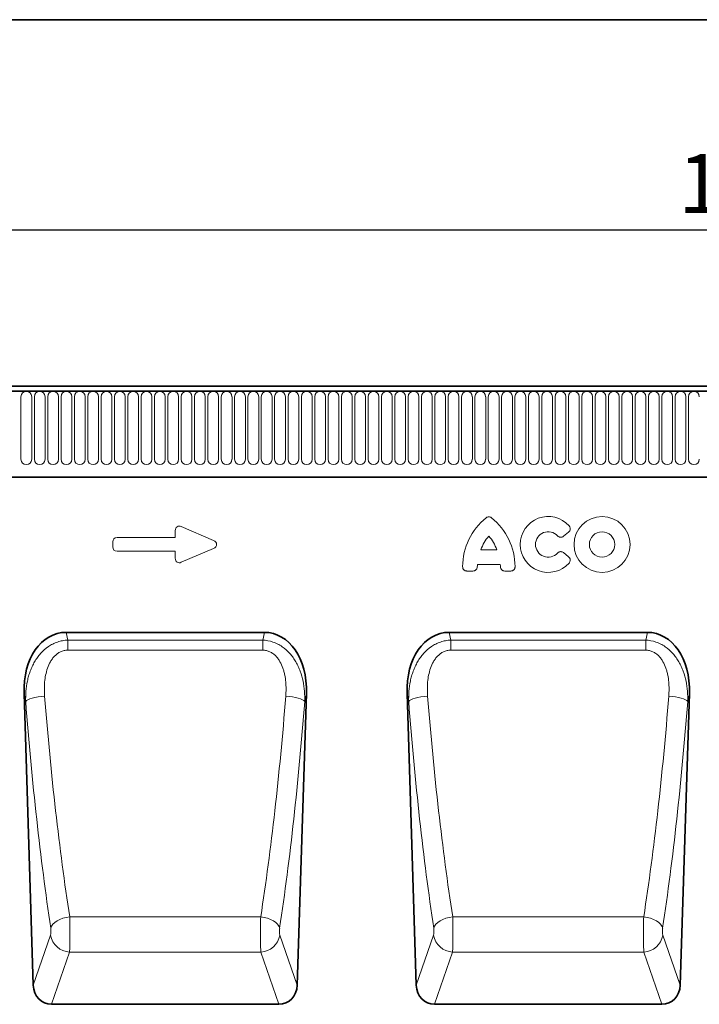
# Model space of a CAD drawing. Units: millimetres. Extents: x 128 to 5978, y 0 to 4480.
# Drawn here: x 1090 to 1372, y 4071 to 4480 of the extents above; entities that cross this region are included whole.
import ezdxf

# ---------------------------------------------------------------- set-up
doc = ezdxf.new("R2010")
doc.units = ezdxf.units.MM
doc.header["$LTSCALE"] = 5
doc.header["$PDSIZE"] = -1
doc.linetypes.add('SLD-Durchgehend', pattern=[0])
doc.layers.get('0').update_dxf_attribs({"color": 1, "lineweight": 25})
for name, color, linetype, lineweight in [('133530', 7, 'Continuous', 25), ('DIMENSION', 3, 'SLD-Durchgehend', 25), ('TANGENT_EDGES', 4, 'Continuous', 25)]:
    doc.layers.add(name, color=color, linetype=linetype, lineweight=lineweight)
doc.styles.add('BEMSTIL', font='isocp3.shx', dxfattribs={"width": 0.8})
doc.dimstyles.new('BEMASS$0', dxfattribs={"dimscale": 10, "dimtxt": 3.5, "dimasz": 3.5, "dimexe": 2, "dimexo": 0, "dimgap": 1, "dimtad": 1, "dimdec": 1, "dimtxsty": 'BEMSTIL', "dimcen": 3, "dimclrd": 3, "dimclre": 3, "dimclrt": 4, "dimadec": 0, "dimazin": 0, "dimtfac": 1, "dimtdec": 1, "dimtofl": 0, "dimtmove": 0, "dimatfit": 0, "dimfxl": 1, "dimtolj": 1, "dimlwd": -1, "dimlwe": -1, "dimarcsym": 0})

# ---------------------------------------------------------------- blocks, each defined once
blk = doc.blocks.new('*D111')
at = {"layer": 'Defpoints', "color": 0, "transparency": 16777216}
for p in [(1900.65, 4392.84), (900.65, 4307.34), (1900.65, 4307.34)]:
    blk.add_point(p, dxfattribs=at)
at = {"layer": 'DIMENSION', "color": 3, "transparency": 16777216}
for p, q in [((900.65, 4342.34), (900.65, 4406.84)), ((1900.65, 4342.34), (1900.65, 4406.84)), ((925.15, 4392.84), (1876.15, 4392.84))]:
    blk.add_line(p, q, dxfattribs=at)
for points in [[(925.15, 4396.93), (925.15, 4388.76), (900.65, 4392.84)], [(1876.15, 4396.93), (1876.15, 4388.76), (1900.65, 4392.84)]]:
    blk.add_solid(points, dxfattribs=at)
at = {"layer": 'DIMENSION', "color": 4, "transparency": 16777216, "insert": (1400.65, 4424.34), "char_height": 24.5, "attachment_point": 2, "style": 'BEMSTIL', "bg_fill": 3, "box_fill_scale": 1.1, "bg_fill_color": 256, "bg_fill_true_color": 13158600, "bg_fill_transparency": 0}
blk.add_mtext('\\A1;1000', dxfattribs=at)
blk = doc.blocks.new('1031260-M_E_FRONT VIEW')
at = {"layer": '133530', "linetype": 'SLD-Durchgehend', "lineweight": 35}
for p, q in [((1871.62, 1282.62), (873.62, 1282.62)), ((1872.12, 1280.49), (873.12, 1280.49)), ((903.62, 1244.82), (1742.62, 1244.82)), ((1081.1, 1180.27), (1163.52, 1180.27)), ((1240.3, 1180.27), (1322.73, 1180.27)), ((1063.63, 1154.84), (1067.46, 1033.55)), ((1177.16, 1033.55), (1180.99, 1154.84)), ((1222.83, 1154.84), (1226.67, 1033.55)), ((1336.37, 1033.55), (1340.2, 1154.84)), ((1075.01, 1025.62), (1169.61, 1025.62)), ((1234.22, 1025.62), (1328.81, 1025.62))]:
    blk.add_line(p, q, dxfattribs=at)
for centre, major_axis, ratio, start_param, end_param in [((1084.04, 1151.99), (5.82, -27.99), 0.699581, 2.997096, 4.466915), ((1160.58, 1151.99), (5.82, 27.99), 0.699581, 4.957863, 6.427682), ((1243.24, 1151.99), (5.82, -27.99), 0.699581, 2.997096, 4.466915), ((1319.79, 1151.99), (5.82, 27.99), 0.699581, 4.957863, 6.427682), ((1075.56, 1034.45), (-2.92, -8.43), 0.896731, 5.115582, 6.584642), ((1169.06, 1034.45), (-2.92, 8.43), 0.896731, 2.840135, 4.309196), ((1234.76, 1034.45), (-2.92, -8.43), 0.896731, 5.115582, 6.584642), ((1328.27, 1034.45), (-2.92, 8.43), 0.896731, 2.840135, 4.309196)]:
    blk.add_ellipse(centre, major_axis=major_axis, ratio=ratio, start_param=start_param, end_param=end_param, dxfattribs=at)
at = {"layer": 'TANGENT_EDGES', "linetype": 'SLD-Durchgehend', "lineweight": 18}
for p, q in [((873.62, 1280.49), (1871.62, 1280.49)), ((1062.36, 1252.24), (1062.36, 1278.24)), ((1066.83, 1278.24), (1066.83, 1252.24)), ((1067.91, 1252.24), (1067.91, 1278.24)), ((1072.38, 1278.24), (1072.38, 1252.24)), ((1073.46, 1252.24), (1073.46, 1278.24)), ((1077.93, 1278.24), (1077.93, 1252.24)), ((1079.01, 1252.24), (1079.01, 1278.24)), ((1083.48, 1278.24), (1083.48, 1252.24)), ((1084.56, 1252.24), (1084.56, 1278.24)), ((1089.03, 1278.24), (1089.03, 1252.24)), ((1090.11, 1252.24), (1090.11, 1278.24)), ((1094.58, 1278.24), (1094.58, 1252.24)), ((1095.66, 1252.24), (1095.66, 1278.24)), ((1100.13, 1278.24), (1100.13, 1252.24)), ((1101.21, 1252.24), (1101.21, 1278.24)), ((1105.68, 1278.24), (1105.68, 1252.24)), ((1106.76, 1252.24), (1106.76, 1278.24)), ((1111.23, 1278.24), (1111.23, 1252.24)), ((1112.31, 1252.24), (1112.31, 1278.24)), ((1116.78, 1278.24), (1116.78, 1252.24)), ((1117.86, 1252.24), (1117.86, 1278.24)), ((1122.33, 1278.24), (1122.33, 1252.24)), ((1123.41, 1252.24), (1123.41, 1278.24)), ((1127.88, 1278.24), (1127.88, 1252.24)), ((1128.96, 1252.24), (1128.96, 1278.24)), ((1133.43, 1278.24), (1133.43, 1252.24)), ((1134.51, 1252.24), (1134.51, 1278.24)), ((1138.98, 1278.24), (1138.98, 1252.24)), ((1140.06, 1252.24), (1140.06, 1278.24)), ((1144.53, 1278.24), (1144.53, 1252.24)), ((1145.61, 1252.24), (1145.61, 1278.24)), ((1150.08, 1278.24), (1150.08, 1252.24)), ((1151.16, 1252.24), (1151.16, 1278.24)), ((1155.63, 1278.24), (1155.63, 1252.24)), ((1156.71, 1252.24), (1156.71, 1278.24)), ((1161.18, 1278.24), (1161.18, 1252.24)), ((1162.26, 1252.24), (1162.26, 1278.24)), ((1166.73, 1278.24), (1166.73, 1252.24)), ((1167.81, 1252.24), (1167.81, 1278.24)), ((1172.28, 1278.24), (1172.28, 1252.24)), ((1173.36, 1252.24), (1173.36, 1278.24)), ((1177.83, 1278.24), (1177.83, 1252.24)), ((1178.91, 1252.24), (1178.91, 1278.24)), ((1183.38, 1278.24), (1183.38, 1252.24)), ((1184.46, 1252.24), (1184.46, 1278.24)), ((1188.93, 1278.24), (1188.93, 1252.24)), ((1190.01, 1252.24), (1190.01, 1278.24)), ((1194.48, 1278.24), (1194.48, 1252.24)), ((1195.56, 1252.24), (1195.56, 1278.24)), ((1200.03, 1278.24), (1200.03, 1252.24)), ((1201.11, 1252.24), (1201.11, 1278.24)), ((1205.58, 1278.24), (1205.58, 1252.24)), ((1206.66, 1252.24), (1206.66, 1278.24)), ((1211.13, 1278.24), (1211.13, 1252.24)), ((1212.21, 1252.24), (1212.21, 1278.24)), ((1216.68, 1278.24), (1216.68, 1252.24)), ((1217.76, 1252.24), (1217.76, 1278.24)), ((1222.23, 1278.24), (1222.23, 1252.24)), ((1223.31, 1252.24), (1223.31, 1278.24)), ((1227.78, 1278.24), (1227.78, 1252.24)), ((1228.86, 1252.24), (1228.86, 1278.24)), ((1233.33, 1278.24), (1233.33, 1252.24)), ((1234.41, 1252.24), (1234.41, 1278.24)), ((1238.88, 1278.24), (1238.88, 1252.24)), ((1239.96, 1252.24), (1239.96, 1278.24)), ((1244.43, 1278.24), (1244.43, 1252.24)), ((1245.51, 1252.24), (1245.51, 1278.24)), ((1249.98, 1278.24), (1249.98, 1252.24)), ((1251.06, 1252.24), (1251.06, 1278.24)), ((1255.53, 1278.24), (1255.53, 1252.24)), ((1256.61, 1252.24), (1256.61, 1278.24)), ((1261.08, 1278.24), (1261.08, 1252.24)), ((1262.16, 1252.24), (1262.16, 1278.24)), ((1266.63, 1278.24), (1266.63, 1252.24)), ((1267.71, 1252.24), (1267.71, 1278.24)), ((1272.18, 1278.24), (1272.18, 1252.24)), ((1273.26, 1252.24), (1273.26, 1278.24)), ((1277.73, 1278.24), (1277.73, 1252.24)), ((1278.81, 1252.24), (1278.81, 1278.24)), ((1283.28, 1278.24), (1283.28, 1252.24)), ((1284.36, 1252.24), (1284.36, 1278.24)), ((1288.83, 1278.24), (1288.83, 1252.24)), ((1289.91, 1252.24), (1289.91, 1278.24)), ((1294.38, 1278.24), (1294.38, 1252.24)), ((1295.46, 1252.24), (1295.46, 1278.24)), ((1299.93, 1278.24), (1299.93, 1252.24)), ((1301.01, 1252.24), (1301.01, 1278.24)), ((1305.48, 1278.24), (1305.48, 1252.24)), ((1306.56, 1252.24), (1306.56, 1278.24)), ((1311.03, 1278.24), (1311.03, 1252.24)), ((1312.11, 1252.24), (1312.11, 1278.24)), ((1316.58, 1278.24), (1316.58, 1252.24)), ((1317.66, 1252.24), (1317.66, 1278.24)), ((1322.13, 1278.24), (1322.13, 1252.24)), ((1323.21, 1252.24), (1323.21, 1278.24)), ((1327.68, 1278.24), (1327.68, 1252.24)), ((1328.76, 1252.24), (1328.76, 1278.24)), ((1333.23, 1278.24), (1333.23, 1252.24)), ((1334.31, 1252.24), (1334.31, 1278.24)), ((1338.78, 1278.24), (1338.78, 1252.24)), ((1339.86, 1252.24), (1339.86, 1278.24)), ((903.62, 1244.82), (1742.62, 1244.82)), ((1129.01, 1224.26), (1142.33, 1218.49)), ((1126.47, 1219.66), (1126.47, 1222.6)), ((1289.98, 1221.96), (1287.86, 1220.24)), ((1100.47, 1215.8), (1100.47, 1217.85)), ((1102.29, 1219.66), (1126.47, 1219.66)), ((1126.47, 1213.99), (1102.29, 1213.99)), ((1126.47, 1211.05), (1126.47, 1213.99)), ((1142.33, 1215.16), (1129.01, 1209.39)), ((1253.57, 1214.63), (1260.11, 1214.63)), ((1287.86, 1213.41), (1289.98, 1211.69)), ((1261.58, 1208.43), (1252.1, 1208.43)), ((1250.21, 1205.78), (1247.75, 1205.78)), ((1265.93, 1205.78), (1263.47, 1205.78)), ((1081.1, 1180.27), (1081.77, 1177.04)), ((1162.85, 1177.04), (1163.52, 1180.27)), ((1240.3, 1180.27), (1240.98, 1177.04)), ((1322.06, 1177.04), (1322.73, 1180.27)), ((1081.77, 1177.04), (1162.85, 1177.04)), ((1081.77, 1172.85), (1081.77, 1177.04)), ((1162.85, 1172.85), (1162.85, 1177.04)), ((1240.98, 1177.04), (1322.06, 1177.04)), ((1240.98, 1172.85), (1240.98, 1177.04)), ((1322.06, 1172.85), (1322.06, 1177.04)), ((1162.85, 1172.85), (1081.77, 1172.85)), ((1322.06, 1172.85), (1240.98, 1172.85)), ((1064.32, 1151.53), (1063.63, 1154.84)), ((1180.99, 1154.84), (1180.3, 1151.53)), ((1223.52, 1151.53), (1222.83, 1154.84)), ((1340.2, 1154.84), (1339.51, 1151.53)), ((1082.6, 1062), (1162.02, 1062)), ((1241.81, 1062), (1321.22, 1062)), ((1067.46, 1033.55), (1074.68, 1054.37)), ((1169.94, 1054.37), (1177.16, 1033.55)), ((1226.67, 1033.55), (1233.88, 1054.37)), ((1329.15, 1054.37), (1336.37, 1033.55)), ((1082.55, 1047.37), (1075.01, 1025.62)), ((1082.55, 1047.37), (1162.07, 1047.37)), ((1169.61, 1025.62), (1162.07, 1047.37)), ((1241.76, 1047.37), (1234.22, 1025.62)), ((1241.76, 1047.37), (1321.27, 1047.37)), ((1328.81, 1025.62), (1321.27, 1047.37))]:
    blk.add_line(p, q, dxfattribs=at)
at = {"layer": 'TANGENT_EDGES', "linetype": 'SLD-Durchgehend', "lineweight": 18, "flags": 128}
for points in [[(1072.19, 1153.76), (1070.79, 1153.63), (1069.44, 1153.44), (1068.17, 1153.2), (1067.02, 1152.92), (1066.04, 1152.6), (1065.24, 1152.25), (1064.66, 1151.89), (1064.32, 1151.53)], [(1172.43, 1153.76), (1173.83, 1153.63), (1175.18, 1153.44), (1176.45, 1153.2), (1177.6, 1152.92), (1178.58, 1152.6), (1179.38, 1152.25), (1179.96, 1151.89), (1180.3, 1151.53)], [(1231.4, 1153.76), (1230, 1153.63), (1228.64, 1153.44), (1227.37, 1153.2), (1226.23, 1152.92), (1225.24, 1152.6), (1224.45, 1152.25), (1223.87, 1151.89), (1223.52, 1151.53)], [(1331.63, 1153.76), (1333.03, 1153.63), (1334.39, 1153.44), (1335.66, 1153.2), (1336.8, 1152.92), (1337.79, 1152.6), (1338.58, 1152.25), (1339.16, 1151.89), (1339.51, 1151.53)], [(1082.6, 1062), (1081.18, 1061.78), (1079.8, 1061.42), (1078.51, 1060.94), (1077.36, 1060.34), (1076.38, 1059.66), (1075.59, 1058.91), (1075.04, 1058.11), (1074.73, 1057.29)], [(1162.02, 1062), (1163.44, 1061.78), (1164.82, 1061.42), (1166.11, 1060.94), (1167.26, 1060.34), (1168.24, 1059.66), (1169.03, 1058.91), (1169.58, 1058.11), (1169.89, 1057.29)], [(1241.81, 1062), (1240.39, 1061.78), (1239.01, 1061.42), (1237.72, 1060.94), (1236.57, 1060.34), (1235.58, 1059.66), (1234.8, 1058.91), (1234.24, 1058.11), (1233.94, 1057.29)], [(1321.22, 1062), (1322.65, 1061.78), (1324.02, 1061.42), (1325.31, 1060.94), (1326.47, 1060.34), (1327.45, 1059.66), (1328.23, 1058.91), (1328.79, 1058.11), (1329.1, 1057.29)]]:
    blk.add_lwpolyline(points, dxfattribs=at)
at = {"layer": 'TANGENT_EDGES', "linetype": 'SLD-Durchgehend', "lineweight": 18}
for radius in [11.63, 5.28]:
    blk.add_circle((1303.9, 1216.82), radius, dxfattribs=at)
for centre, radius, start, end in [((1064.59, 1278.24), 2.23, 0, 180), ((1070.14, 1278.24), 2.23, 0, 180), ((1075.69, 1278.24), 2.23, 0, 180), ((1081.24, 1278.24), 2.23, 0, 180), ((1086.79, 1278.24), 2.23, 0, 180), ((1092.34, 1278.24), 2.23, 0, 180), ((1097.89, 1278.24), 2.23, 0, 180), ((1103.44, 1278.24), 2.23, 0, 180), ((1108.99, 1278.24), 2.23, 0, 180), ((1114.54, 1278.24), 2.23, 0, 180), ((1120.09, 1278.24), 2.23, 0, 180), ((1125.64, 1278.24), 2.23, 0, 180), ((1131.19, 1278.24), 2.23, 0, 180), ((1136.74, 1278.24), 2.23, 0, 180), ((1142.29, 1278.24), 2.23, 0, 180), ((1147.84, 1278.24), 2.23, 0, 180), ((1153.39, 1278.24), 2.23, 0, 180), ((1158.94, 1278.24), 2.23, 0, 180), ((1164.49, 1278.24), 2.23, 0, 180), ((1170.04, 1278.24), 2.23, 0, 180), ((1175.59, 1278.24), 2.23, 0, 180), ((1181.14, 1278.24), 2.23, 0, 180), ((1186.69, 1278.24), 2.23, 0, 180), ((1192.24, 1278.24), 2.23, 0, 180), ((1197.79, 1278.24), 2.23, 0, 180), ((1203.34, 1278.24), 2.23, 0, 180), ((1208.89, 1278.24), 2.23, 0, 180), ((1214.44, 1278.24), 2.23, 0, 180), ((1219.99, 1278.24), 2.23, 0, 180), ((1225.54, 1278.24), 2.23, 0, 180), ((1231.09, 1278.24), 2.23, 0, 180), ((1236.64, 1278.24), 2.23, 0, 180), ((1242.19, 1278.24), 2.23, 0, 180), ((1247.74, 1278.24), 2.23, 0, 180), ((1253.29, 1278.24), 2.23, 0, 180), ((1258.84, 1278.24), 2.23, 0, 180), ((1264.39, 1278.24), 2.23, 0, 180), ((1269.94, 1278.24), 2.23, 0, 180), ((1275.49, 1278.24), 2.23, 0, 180), ((1281.04, 1278.24), 2.23, 0, 180), ((1286.59, 1278.24), 2.23, 0, 180), ((1292.14, 1278.24), 2.23, 0, 180), ((1297.69, 1278.24), 2.23, 0, 180), ((1303.24, 1278.24), 2.23, 0, 180), ((1308.79, 1278.24), 2.23, 0, 180), ((1314.34, 1278.24), 2.23, 0, 180), ((1319.89, 1278.24), 2.23, 0, 180), ((1325.44, 1278.24), 2.23, 0, 180), ((1330.99, 1278.24), 2.23, 0, 180), ((1336.54, 1278.24), 2.23, 0, 180), ((1342.09, 1278.24), 2.23, 0, 180), ((1064.59, 1252.24), 2.23, 180, 0), ((1070.14, 1252.24), 2.23, 180, 0), ((1075.69, 1252.24), 2.23, 180, 0), ((1081.24, 1252.24), 2.23, 180, 0), ((1086.79, 1252.24), 2.23, 180, 0), ((1092.34, 1252.24), 2.23, 180, 0), ((1097.89, 1252.24), 2.23, 180, 0), ((1103.44, 1252.24), 2.23, 180, 0), ((1108.99, 1252.24), 2.23, 180, 0), ((1114.54, 1252.24), 2.23, 180, 0), ((1120.09, 1252.24), 2.23, 180, 0), ((1125.64, 1252.24), 2.23, 180, 0), ((1131.19, 1252.24), 2.23, 180, 0), ((1136.74, 1252.24), 2.23, 180, 0), ((1142.29, 1252.24), 2.23, 180, 0), ((1147.84, 1252.24), 2.23, 180, 0), ((1153.39, 1252.24), 2.23, 180, 0), ((1158.94, 1252.24), 2.23, 180, 0), ((1164.49, 1252.24), 2.23, 180, 0), ((1170.04, 1252.24), 2.23, 180, 0), ((1175.59, 1252.24), 2.23, 180, 0), ((1181.14, 1252.24), 2.23, 180, 0), ((1186.69, 1252.24), 2.23, 180, 0), ((1192.24, 1252.24), 2.23, 180, 0), ((1197.79, 1252.24), 2.23, 180, 0), ((1203.34, 1252.24), 2.23, 180, 0), ((1208.89, 1252.24), 2.23, 180, 0), ((1214.44, 1252.24), 2.23, 180, 0), ((1219.99, 1252.24), 2.23, 180, 0), ((1225.54, 1252.24), 2.23, 180, 0), ((1231.09, 1252.24), 2.23, 180, 0), ((1236.64, 1252.24), 2.23, 180, 0), ((1242.19, 1252.24), 2.23, 180, 0), ((1247.74, 1252.24), 2.23, 180, 0), ((1253.29, 1252.24), 2.23, 180, 0), ((1258.84, 1252.24), 2.23, 180, 0), ((1264.39, 1252.24), 2.23, 180, 0), ((1269.94, 1252.24), 2.23, 180, 0), ((1275.49, 1252.24), 2.23, 180, 0), ((1281.04, 1252.24), 2.23, 180, 0), ((1286.59, 1252.24), 2.23, 180, 0), ((1292.14, 1252.24), 2.23, 180, 0), ((1297.69, 1252.24), 2.23, 180, 0), ((1303.24, 1252.24), 2.23, 180, 0), ((1308.79, 1252.24), 2.23, 180, 0), ((1314.34, 1252.24), 2.23, 180, 0), ((1319.89, 1252.24), 2.23, 180, 0), ((1325.44, 1252.24), 2.23, 180, 0), ((1330.99, 1252.24), 2.23, 180, 0), ((1336.54, 1252.24), 2.23, 180, 0), ((1342.09, 1252.24), 2.23, 180, 0), ((1281.52, 1216.82), 11.63, 41.7794, 318.2206), ((1271.98, 1207.6), 26.04, 128.6786, 180.0058), ((1241.7, 1207.6), 26.04, 359.9942, 51.3214), ((1267.97, 1209.98), 15.13, 137.3642, 162.104), ((1245.71, 1209.98), 15.13, 17.896, 42.6358), ((1281.52, 1216.82), 5.28, 42.8482, 317.1518), ((1267.13, 1206.63), 15.13, 173.1696, 176.734), ((1246.55, 1206.63), 15.13, 3.266, 6.8304), ((1082.87, 1055.65), 8.29, 188.8954, 267.8197), ((1161.75, 1055.65), 8.29, 272.1803, 351.1046), ((1242.07, 1055.65), 8.29, 188.8954, 267.8197), ((1320.96, 1055.65), 8.29, 272.1803, 351.1046)]:
    blk.add_arc(centre, radius, start, end, dxfattribs=at)
for centre, major_axis, ratio, start_param, end_param in [((1128.68, 1222), (-1.44, 2.19), 0.762065, 5.423521, 7.142849), ((1102.68, 1217.45), (-1.69, 1.69), 0.834817, 5.587572, 6.978799), ((1140.62, 1216.82), (3.08, 0), 0.648828, 5.301225, 7.265146), ((1102.68, 1216.19), (-1.69, -1.69), 0.834817, 5.587572, 6.978799), ((1128.68, 1211.65), (-1.44, -2.19), 0.762065, 5.423521, 7.142849), ((1114.15, 1227.41), (-9.96, 305.6), 0.176233, 1.815965, 2.155388), ((1122.02, 1227.65), (-9.98, 297.6), 0.18096, 1.815641, 2.155065), ((1122.6, 1227.65), (9.98, 297.6), 0.18096, 4.12812, 4.467544), ((1130.47, 1227.41), (9.96, 305.6), 0.176233, 4.127797, 4.467221), ((1273.35, 1227.41), (-9.96, 305.6), 0.176233, 1.815965, 2.155388), ((1281.23, 1227.65), (-9.98, 297.6), 0.18096, 1.815641, 2.155065), ((1281.81, 1227.65), (9.98, 297.6), 0.18096, 4.12812, 4.467544), ((1289.68, 1227.41), (9.96, 305.6), 0.176233, 4.127797, 4.467221), ((1082.35, 1056.43), (-0.06, 10), 0.035282, 3.577702, 5.302502), ((1162.27, 1056.43), (0.06, 10), 0.035282, 0.980683, 2.705483), ((1241.55, 1056.43), (-0.06, 10), 0.035282, 3.577702, 5.302502), ((1321.48, 1056.43), (0.06, 10), 0.035282, 0.980683, 2.705483), ((1074.47, 1056.18), (-0.07, 2), 0.176233, 3.572181, 5.296981), ((1170.15, 1056.18), (0.07, 2), 0.176233, 0.986204, 2.711005), ((1233.68, 1056.18), (-0.07, 2), 0.176233, 3.572181, 5.296981), ((1329.35, 1056.18), (0.07, 2), 0.176233, 0.986204, 2.711005)]:
    blk.add_ellipse(centre, major_axis=major_axis, ratio=ratio, start_param=start_param, end_param=end_param, dxfattribs=at)
for points, knots in [([(1257.97, 1227.93), (1257.81, 1228.06), (1257.63, 1228.16), (1257.25, 1228.3), (1257.05, 1228.34), (1256.63, 1228.34), (1256.43, 1228.3), (1256.04, 1228.16), (1255.87, 1228.06), (1255.71, 1227.93)], [0, 0, 0, 0, 0.25, 0.25, 0.5, 0.5, 0.75, 0.75, 1, 1, 1, 1]), ([(1289.98, 1221.96), (1290.07, 1222.04), (1290.16, 1222.12), (1290.32, 1222.31), (1290.4, 1222.41), (1290.58, 1222.73), (1290.65, 1222.97), (1290.68, 1223.34), (1290.68, 1223.47), (1290.64, 1223.71), (1290.61, 1223.83), (1290.53, 1224.06), (1290.47, 1224.17), (1290.35, 1224.38), (1290.27, 1224.48), (1290.19, 1224.57)], [0, 0, 0, 0, 0.125, 0.125, 0.25, 0.25, 0.5, 0.5, 0.625, 0.625, 0.75, 0.75, 0.875, 0.875, 1, 1, 1, 1]), ([(1285.39, 1220.42), (1285.54, 1220.25), (1285.73, 1220.1), (1286.03, 1219.95), (1286.14, 1219.91), (1286.36, 1219.85), (1286.47, 1219.83), (1286.7, 1219.81), (1286.82, 1219.81), (1287.04, 1219.84), (1287.15, 1219.87), (1287.48, 1219.98), (1287.68, 1220.09), (1287.86, 1220.24)], [0, 0, 0, 0, 0.25, 0.25, 0.375, 0.375, 0.5, 0.5, 0.625, 0.625, 0.75, 0.75, 1, 1, 1, 1]), ([(1287.86, 1213.41), (1287.68, 1213.55), (1287.48, 1213.67), (1287.15, 1213.78), (1287.04, 1213.8), (1286.81, 1213.83), (1286.7, 1213.84), (1286.47, 1213.82), (1286.36, 1213.8), (1286.14, 1213.74), (1286.03, 1213.7), (1285.73, 1213.54), (1285.54, 1213.4), (1285.39, 1213.23)], [0, 0, 0, 0, 0.25, 0.25, 0.375, 0.375, 0.5, 0.5, 0.625, 0.625, 0.75, 0.75, 1, 1, 1, 1]), ([(1290.19, 1209.08), (1290.27, 1209.17), (1290.35, 1209.27), (1290.47, 1209.48), (1290.53, 1209.59), (1290.66, 1209.94), (1290.69, 1210.19), (1290.66, 1210.55), (1290.64, 1210.68), (1290.57, 1210.91), (1290.52, 1211.02), (1290.4, 1211.24), (1290.32, 1211.34), (1290.16, 1211.53), (1290.07, 1211.61), (1289.98, 1211.69)], [0, 0, 0, 0, 0.125, 0.125, 0.25, 0.25, 0.5, 0.5, 0.625, 0.625, 0.75, 0.75, 0.875, 0.875, 1, 1, 1, 1]), ([(1245.94, 1207.59), (1245.94, 1207.35), (1245.98, 1207.11), (1246.11, 1206.78), (1246.16, 1206.67), (1246.29, 1206.47), (1246.37, 1206.38), (1246.54, 1206.21), (1246.63, 1206.13), (1246.83, 1206), (1246.94, 1205.95), (1247.16, 1205.87), (1247.28, 1205.83), (1247.51, 1205.79), (1247.63, 1205.78), (1247.75, 1205.78)], [0, 0, 0, 0, 0.25, 0.25, 0.375, 0.375, 0.5, 0.5, 0.625, 0.625, 0.75, 0.75, 0.875, 0.875, 1, 1, 1, 1]), ([(1250.21, 1205.78), (1250.44, 1205.78), (1250.67, 1205.82), (1250.99, 1205.94), (1251.1, 1205.99), (1251.29, 1206.11), (1251.38, 1206.18), (1251.55, 1206.34), (1251.63, 1206.43), (1251.76, 1206.62), (1251.81, 1206.72), (1251.95, 1207.03), (1252, 1207.26), (1252.02, 1207.49)], [0, 0, 0, 0, 0.25, 0.25, 0.375, 0.375, 0.5, 0.5, 0.625, 0.625, 0.75, 0.75, 1, 1, 1, 1]), ([(1261.66, 1207.49), (1261.68, 1207.26), (1261.73, 1207.03), (1261.87, 1206.72), (1261.92, 1206.61), (1262.05, 1206.43), (1262.13, 1206.34), (1262.3, 1206.18), (1262.39, 1206.11), (1262.58, 1205.99), (1262.69, 1205.94), (1263.01, 1205.82), (1263.24, 1205.78), (1263.47, 1205.78)], [0, 0, 0, 0, 0.25, 0.25, 0.375, 0.375, 0.5, 0.5, 0.625, 0.625, 0.75, 0.75, 1, 1, 1, 1]), ([(1265.93, 1205.78), (1266.17, 1205.78), (1266.41, 1205.82), (1266.74, 1205.95), (1266.85, 1206.01), (1267.05, 1206.14), (1267.14, 1206.21), (1267.31, 1206.38), (1267.39, 1206.47), (1267.52, 1206.67), (1267.57, 1206.78), (1267.66, 1207), (1267.69, 1207.12), (1267.73, 1207.36), (1267.74, 1207.47), (1267.74, 1207.59)], [0, 0, 0, 0, 0.25, 0.25, 0.375, 0.375, 0.5, 0.5, 0.625, 0.625, 0.75, 0.75, 0.875, 0.875, 1, 1, 1, 1]), ([(1064.32, 1151.53), (1064.27, 1152.96), (1064.3, 1154.38), (1064.53, 1157.21), (1064.73, 1158.62), (1065.17, 1160.71), (1065.34, 1161.41), (1065.73, 1162.79), (1065.96, 1163.47), (1066.45, 1164.81), (1066.72, 1165.47), (1067.33, 1166.77), (1067.66, 1167.41), (1068.38, 1168.64), (1068.77, 1169.24), (1069.6, 1170.4), (1070.05, 1170.97), (1071.48, 1172.56), (1072.54, 1173.51), (1074.32, 1174.73), (1074.94, 1175.1), (1076.21, 1175.74), (1076.88, 1176.02), (1078.24, 1176.48), (1078.93, 1176.66), (1080.33, 1176.93), (1081.05, 1177.01), (1081.77, 1177.04)], [0, 0, 0, 0, 0.125, 0.125, 0.25, 0.25, 0.3125, 0.3125, 0.375, 0.375, 0.4375, 0.4375, 0.5, 0.5, 0.5625, 0.5625, 0.625, 0.625, 0.75, 0.75, 0.8125, 0.8125, 0.875, 0.875, 0.9375, 0.9375, 1, 1, 1, 1]), ([(1162.85, 1177.04), (1164.3, 1176.98), (1165.71, 1176.71), (1167.76, 1176.01), (1168.42, 1175.73), (1169.7, 1175.09), (1170.32, 1174.72), (1172.11, 1173.49), (1173.17, 1172.53), (1174.37, 1171.19), (1174.6, 1170.91), (1175.05, 1170.35), (1175.27, 1170.06), (1175.89, 1169.19), (1176.27, 1168.58), (1176.99, 1167.35), (1177.31, 1166.72), (1177.91, 1165.42), (1178.19, 1164.76), (1178.93, 1162.73), (1179.32, 1161.36), (1179.9, 1158.6), (1180.09, 1157.2), (1180.32, 1154.38), (1180.35, 1152.96), (1180.3, 1151.53)], [0, 0, 0, 0, 0.125, 0.125, 0.1875, 0.1875, 0.25, 0.25, 0.375, 0.375, 0.40625, 0.40625, 0.4375, 0.4375, 0.5, 0.5, 0.5625, 0.5625, 0.625, 0.625, 0.75, 0.75, 0.875, 0.875, 1, 1, 1, 1]), ([(1223.52, 1151.53), (1223.48, 1152.96), (1223.51, 1154.38), (1223.74, 1157.21), (1223.93, 1158.62), (1224.37, 1160.71), (1224.55, 1161.41), (1224.94, 1162.79), (1225.16, 1163.47), (1225.66, 1164.81), (1225.93, 1165.47), (1226.54, 1166.77), (1226.87, 1167.41), (1227.59, 1168.64), (1227.97, 1169.24), (1228.81, 1170.4), (1229.26, 1170.97), (1230.69, 1172.56), (1231.75, 1173.51), (1233.53, 1174.73), (1234.15, 1175.1), (1235.42, 1175.74), (1236.08, 1176.02), (1237.44, 1176.48), (1238.14, 1176.66), (1239.54, 1176.93), (1240.26, 1177.01), (1240.98, 1177.04)], [0, 0, 0, 0, 0.125, 0.125, 0.25, 0.25, 0.3125, 0.3125, 0.375, 0.375, 0.4375, 0.4375, 0.5, 0.5, 0.5625, 0.5625, 0.625, 0.625, 0.75, 0.75, 0.8125, 0.8125, 0.875, 0.875, 0.9375, 0.9375, 1, 1, 1, 1]), ([(1322.06, 1177.04), (1323.5, 1176.98), (1324.91, 1176.71), (1326.97, 1176.01), (1327.63, 1175.73), (1328.91, 1175.09), (1329.53, 1174.72), (1331.31, 1173.49), (1332.38, 1172.53), (1333.57, 1171.19), (1333.81, 1170.91), (1334.26, 1170.35), (1334.47, 1170.06), (1335.1, 1169.19), (1335.48, 1168.58), (1336.19, 1167.35), (1336.52, 1166.72), (1337.12, 1165.42), (1337.39, 1164.76), (1338.14, 1162.73), (1338.52, 1161.36), (1339.1, 1158.6), (1339.3, 1157.2), (1339.53, 1154.38), (1339.56, 1152.96), (1339.51, 1151.53)], [0, 0, 0, 0, 0.125, 0.125, 0.1875, 0.1875, 0.25, 0.25, 0.375, 0.375, 0.40625, 0.40625, 0.4375, 0.4375, 0.5, 0.5, 0.5625, 0.5625, 0.625, 0.625, 0.75, 0.75, 0.875, 0.875, 1, 1, 1, 1]), ([(1081.77, 1172.85), (1081.51, 1172.85), (1081.26, 1172.84), (1080.75, 1172.79), (1080.25, 1172.7), (1079.77, 1172.57), (1079.29, 1172.41), (1079.05, 1172.31), (1078.36, 1171.99), (1077.92, 1171.74), (1077.11, 1171.15), (1076.73, 1170.81), (1076.03, 1170.1), (1075.71, 1169.72), (1075.11, 1168.92), (1074.84, 1168.5), (1074.1, 1167.19), (1073.71, 1166.28), (1073.05, 1164.4), (1072.8, 1163.45), (1072.42, 1161.54), (1072.29, 1160.57), (1072.11, 1158.64), (1072.07, 1157.67), (1072.07, 1155.72), (1072.12, 1154.74), (1072.19, 1153.76)], [0, 0, 0, 0, 0.03125, 0.03125, 0.0625, 0.09375, 0.09375, 0.125, 0.125, 0.1875, 0.1875, 0.25, 0.25, 0.3125, 0.3125, 0.375, 0.375, 0.5, 0.5, 0.625, 0.625, 0.75, 0.75, 0.875, 0.875, 1, 1, 1, 1]), ([(1172.43, 1153.76), (1172.58, 1155.71), (1172.59, 1157.66), (1172.33, 1160.57), (1172.2, 1161.53), (1171.91, 1162.98), (1171.8, 1163.47), (1171.54, 1164.42), (1171.4, 1164.89), (1170.91, 1166.29), (1170.52, 1167.19), (1169.78, 1168.5), (1169.5, 1168.92), (1168.91, 1169.72), (1168.59, 1170.1), (1168.07, 1170.64), (1167.88, 1170.81), (1167.5, 1171.14), (1167.3, 1171.3), (1166.69, 1171.74), (1166.26, 1172), (1165.57, 1172.31), (1165.33, 1172.41), (1164.85, 1172.57), (1164.6, 1172.64), (1163.87, 1172.8), (1163.36, 1172.85), (1162.85, 1172.85)], [0, 0, 0, 0, 0.25, 0.25, 0.375, 0.375, 0.4375, 0.4375, 0.5, 0.5, 0.625, 0.625, 0.6875, 0.6875, 0.75, 0.75, 0.78125, 0.78125, 0.8125, 0.8125, 0.875, 0.875, 0.90625, 0.90625, 0.9375, 0.9375, 1, 1, 1, 1]), ([(1240.98, 1172.85), (1240.72, 1172.85), (1240.46, 1172.84), (1239.96, 1172.79), (1239.46, 1172.7), (1238.97, 1172.57), (1238.49, 1172.41), (1238.25, 1172.31), (1237.56, 1171.99), (1237.13, 1171.74), (1236.32, 1171.15), (1235.93, 1170.81), (1235.23, 1170.1), (1234.91, 1169.72), (1234.32, 1168.92), (1234.05, 1168.5), (1233.31, 1167.19), (1232.91, 1166.28), (1232.26, 1164.4), (1232.01, 1163.45), (1231.63, 1161.54), (1231.5, 1160.57), (1231.32, 1158.64), (1231.28, 1157.67), (1231.28, 1155.72), (1231.32, 1154.74), (1231.4, 1153.76)], [0, 0, 0, 0, 0.03125, 0.03125, 0.0625, 0.09375, 0.09375, 0.125, 0.125, 0.1875, 0.1875, 0.25, 0.25, 0.3125, 0.3125, 0.375, 0.375, 0.5, 0.5, 0.625, 0.625, 0.75, 0.75, 0.875, 0.875, 1, 1, 1, 1]), ([(1331.63, 1153.76), (1331.79, 1155.71), (1331.8, 1157.66), (1331.54, 1160.57), (1331.4, 1161.53), (1331.11, 1162.98), (1331, 1163.47), (1330.75, 1164.42), (1330.6, 1164.89), (1330.12, 1166.29), (1329.72, 1167.19), (1328.98, 1168.5), (1328.71, 1168.92), (1328.12, 1169.72), (1327.8, 1170.1), (1327.27, 1170.64), (1327.09, 1170.81), (1326.71, 1171.14), (1326.51, 1171.3), (1325.9, 1171.74), (1325.46, 1172), (1324.77, 1172.31), (1324.53, 1172.41), (1324.05, 1172.57), (1323.81, 1172.64), (1323.07, 1172.8), (1322.57, 1172.85), (1322.06, 1172.85)], [0, 0, 0, 0, 0.25, 0.25, 0.375, 0.375, 0.4375, 0.4375, 0.5, 0.5, 0.625, 0.625, 0.6875, 0.6875, 0.75, 0.75, 0.78125, 0.78125, 0.8125, 0.8125, 0.875, 0.875, 0.90625, 0.90625, 0.9375, 0.9375, 1, 1, 1, 1])]:
    blk.add_open_spline(points, degree=3, knots=knots, dxfattribs=at)

msp = doc.modelspace()

# ---------------------------------------------------------------- linework, layer by layer
at = {"linetype": 'SLD-Durchgehend', "lineweight": 35}
msp.add_line((128.03, 4480.22), (2078.03, 4480.22), dxfattribs=at)

# ---------------------------------------------------------------- dimensions: what is measured, and where the dimension line sits
at = {"layer": 'DIMENSION'}
dim = msp.add_linear_dim(base=(1900.65, 4392.84), p1=(900.65, 4307.34), p2=(1900.65, 4307.34), dimstyle='BEMASS$0', override={"dimscale": 7, "dimexo": 5, "dimtad": 3, "dimdle": 1, "dimtofl": 1, "dimtfill": 1}, dxfattribs=at)
dim.commit()
dim.dimension.update_dxf_attribs({"geometry": '*D111', "text_midpoint": (1400.65, 4392.84), "dimtype": 160})

# ---------------------------------------------------------------- next in the draw order: block references
at = {"layer": '133530'}
msp.add_blockref('1031260-M_E_FRONT VIEW', (28.03, 3045.22), dxfattribs=at)

doc.saveas('drawing.dxf')
